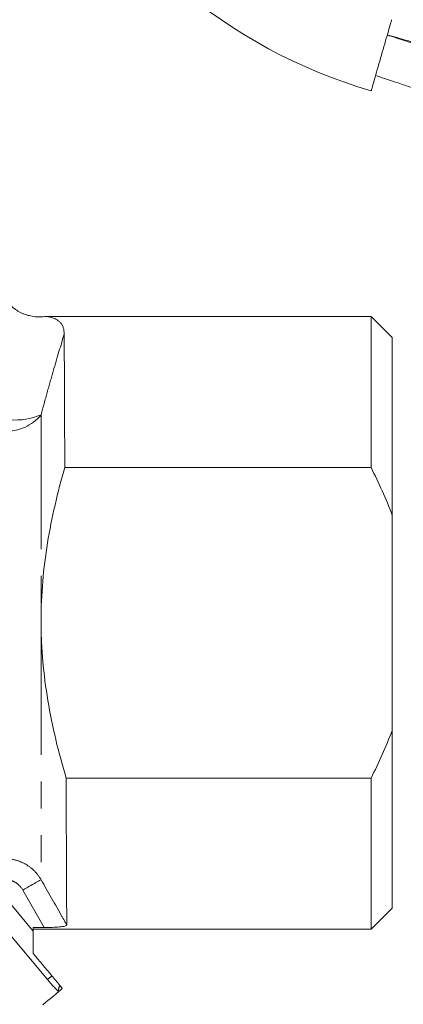
# Model space of a CAD drawing. Units: millimetres. Extents: x -2 to 547, y 9 to 275.
# Drawn here: x 503 to 521, y 159 to 205 of the extents above; entities that cross this region are included whole.
import ezdxf

# ---------------------------------------------------------------- set-up
doc = ezdxf.new("R2010")
doc.units = ezdxf.units.MM
doc.linetypes.add('PHANTOM', pattern=[12.7, 6.35, -1.27, 1.27, -1.27, 1.27, -1.27])

msp = doc.modelspace()

# ---------------------------------------------------------------- linework, layer by layer
at = {"color": 7, "linetype": 'Continuous', "lineweight": 15}
for p, q in [((519.778, 191.318), (504.366, 191.318)), ((520.778, 190.318), (519.778, 191.318)), ((519.778, 184.167), (519.778, 191.318)), ((520.778, 181.917), (520.778, 190.318)), ((519.778, 184.167), (505.269, 184.167)), ((520.778, 171.719), (520.778, 181.917)), ((520.778, 163.318), (520.778, 171.719)), ((505.331, 169.47), (519.778, 169.47)), ((519.778, 162.318), (519.778, 169.47)), ((519.778, 162.318), (520.778, 163.318)), ((503.778, 162.396), (504.285, 162.396)), ((503.778, 162.23), (503.778, 162.396)), ((503.778, 162.318), (519.778, 162.318)), ((503.778, 161.168), (503.778, 162.23))]:
    msp.add_line(p, q, dxfattribs=at)
at = {"color": 8, "linetype": 'PHANTOM', "lineweight": 0}
for p, q in [((504.145, 186.662), (504.145, 176.925)), ((504.145, 176.925), (504.145, 164.659)), ((501.724, 164.678), (503.778, 162.23)), ((504.444, 159.935), (500.985, 164.058))]:
    msp.add_line(p, q, dxfattribs=at)
at = {"color": 7, "linetype": 'Continuous', "lineweight": 15, "flags": 128}
for points in [[(520.754, 205.365), (520.752, 205.36), (520.747, 205.342), (520.739, 205.314), (520.727, 205.274), (520.713, 205.224), (520.695, 205.163), (520.675, 205.091), (520.651, 205.011), (520.626, 204.921), (520.597, 204.823), (520.567, 204.717), (520.534, 204.603), (520.5, 204.484), (520.464, 204.359), (520.426, 204.23), (520.388, 204.097), (520.349, 203.961), (520.309, 203.823), (520.269, 203.684), (520.229, 203.545), (520.189, 203.407), (520.15, 203.271), (520.112, 203.138), (520.074, 203.008), (520.038, 202.883), (520.004, 202.764), (519.971, 202.651), (519.941, 202.545), (519.912, 202.447), (519.886, 202.357), (519.863, 202.276), (519.843, 202.205), (519.825, 202.144), (519.811, 202.093), (519.799, 202.054), (519.791, 202.025), (519.786, 202.008), (519.784, 202.002)], [(504.975, 159.36), (504.911, 159.307), (504.84, 159.247), (504.759, 159.179), (504.671, 159.105), (504.574, 159.024), (504.469, 158.936), (504.356, 158.841), (504.236, 158.74)]]:
    msp.add_lwpolyline(points, dxfattribs=at)
at = {"color": 8, "linetype": 'PHANTOM', "lineweight": 0, "flags": 128}
for points in [[(504.145, 164.659), (504.13, 164.65), (504.104, 164.635), (504.068, 164.615), (504.021, 164.588), (503.965, 164.556), (503.9, 164.52), (503.827, 164.478), (503.746, 164.433), (503.66, 164.384), (503.569, 164.333), (503.475, 164.279), (503.378, 164.224), (503.279, 164.168)], [(504.658, 160.114), (504.621, 160.083), (504.586, 160.054), (504.555, 160.028), (504.526, 160.004), (504.501, 159.983), (504.479, 159.964), (504.46, 159.948), (504.444, 159.935)]]:
    msp.add_lwpolyline(points, dxfattribs=at)
at = {"color": 7, "linetype": 'Continuous', "lineweight": 15}
msp.add_arc((526.585, 225.597), 24.555, 205, 253.9219, dxfattribs=at)
at = {"color": 8, "linetype": 'PHANTOM', "lineweight": 0}
for centre, radius, start, end in [((502.929, 189.545), 3.129, 237.6692, 292.8622), ((502.485, 188.037), 2.156, 268.0776, 320.3488), ((505.534, 159.41), 0.561, 153.671, 185.0372)]:
    msp.add_arc(centre, radius, start, end, dxfattribs=at)
at = {"color": 7, "linetype": 'Continuous', "lineweight": 15}
for points, knots in [([(533.763, 199.107), (533.533, 199.226), (533.083, 199.46), (532.42, 199.803), (531.779, 200.132), (531.159, 200.444), (530.564, 200.74), (529.992, 201.017), (529.443, 201.278), (528.915, 201.522), (528.404, 201.753), (527.911, 201.969), (527.437, 202.171), (526.988, 202.357), (526.565, 202.528), (526.168, 202.684), (525.8, 202.825), (525.461, 202.952), (525.154, 203.066), (524.878, 203.167), (524.626, 203.258), (524.387, 203.344), (523.918, 203.51), (523.463, 203.668), (523.022, 203.818), (522.828, 203.884), (522.615, 203.956), (522.369, 204.039), (522.083, 204.135), (521.756, 204.244), (521.39, 204.366), (520.982, 204.501), (520.696, 204.595), (520.546, 204.645)], [0, 0, 0, 0, 0.059356, 0.116326, 0.170885, 0.223021, 0.27273, 0.319185, 0.3633, 0.405093, 0.444589, 0.48255, 0.518159, 0.551432, 0.582385, 0.611031, 0.637374, 0.661414, 0.683099, 0.702481, 0.719602, 0.736012, 0.752454, 0.817378, 0.830428, 0.8435, 0.857492, 0.874334, 0.894092, 0.916341, 0.941409, 0.969296, 1, 1, 1, 1]), ([(537.218, 200.171), (536.888, 200.255), (536.24, 200.418), (535.287, 200.659), (534.375, 200.891), (533.502, 201.114), (532.674, 201.327), (531.89, 201.532), (531.15, 201.727), (530.448, 201.913), (529.78, 202.092), (529.147, 202.262), (528.549, 202.424), (527.992, 202.575), (527.474, 202.717), (526.997, 202.848), (526.56, 202.968), (526.182, 203.072), (525.858, 203.161), (525.586, 203.237), (525.338, 203.306), (525.102, 203.371), (524.87, 203.435), (524.524, 203.531), (524.061, 203.661), (523.596, 203.79), (523.239, 203.89), (522.994, 203.959), (522.733, 204.031), (522.447, 204.112), (522.128, 204.201), (521.778, 204.299), (521.397, 204.406), (520.983, 204.522), (520.695, 204.603), (520.546, 204.645)], [0, 0, 0, 0, 0.059494, 0.116593, 0.171295, 0.223601, 0.27351, 0.320199, 0.364584, 0.406665, 0.446447, 0.484669, 0.520496, 0.553926, 0.584959, 0.613593, 0.639828, 0.663663, 0.681653, 0.697983, 0.712651, 0.726408, 0.740353, 0.754497, 0.788623, 0.823851, 0.838251, 0.852828, 0.868025, 0.885194, 0.904429, 0.925332, 0.948229, 0.973118, 1, 1, 1, 1]), ([(519.992, 202.723), (520.131, 202.677), (520.398, 202.588), (520.782, 202.461), (521.133, 202.344), (521.451, 202.238), (521.735, 202.143), (522.031, 202.043), (522.346, 201.937), (522.689, 201.82), (522.997, 201.713), (523.272, 201.617), (523.516, 201.532), (523.755, 201.447), (523.991, 201.363), (524.234, 201.275), (524.497, 201.179), (524.79, 201.07), (525.113, 200.949), (525.464, 200.814), (525.843, 200.665), (526.248, 200.501), (526.675, 200.324), (527.124, 200.132), (527.594, 199.926), (528.086, 199.704), (528.604, 199.464), (529.148, 199.206), (529.718, 198.929), (530.312, 198.634), (530.928, 198.323), (531.569, 197.994), (532.235, 197.65), (532.687, 197.414), (532.917, 197.294)], [0, 0, 0, 0, 0.029033, 0.055779, 0.08023, 0.102384, 0.122243, 0.139812, 0.164432, 0.188412, 0.211852, 0.229424, 0.24668, 0.263617, 0.280238, 0.296942, 0.315711, 0.336803, 0.360154, 0.385795, 0.41373, 0.443969, 0.476546, 0.51086, 0.547529, 0.586617, 0.628182, 0.6732, 0.720896, 0.771309, 0.82446, 0.880334, 0.938876, 1, 1, 1, 1]), ([(504.366, 191.319), (504.344, 191.316), (504.279, 191.305), (504.161, 191.297), (504.015, 191.295), (503.865, 191.305), (503.718, 191.326), (503.575, 191.357), (503.435, 191.398), (503.301, 191.448), (503.172, 191.508), (503.048, 191.575), (502.931, 191.651), (502.82, 191.733), (502.717, 191.822), (502.62, 191.917), (502.532, 192.017), (502.451, 192.121), (502.378, 192.229), (502.313, 192.338), (502.277, 192.413), (502.259, 192.449)], [0, 0, 0, 0, 0.025083, 0.078175, 0.137353, 0.195971, 0.253871, 0.311101, 0.367707, 0.423717, 0.479154, 0.534034, 0.588365, 0.642152, 0.695389, 0.748071, 0.800183, 0.851706, 0.902615, 0.952875, 1, 1, 1, 1]), ([(505.242, 190.483), (505.239, 190.538), (505.235, 190.647), (505.2, 190.79), (505.145, 190.918), (505.066, 191.029), (504.963, 191.122), (504.852, 191.189), (504.741, 191.237), (504.637, 191.27), (504.529, 191.295), (504.45, 191.308), (504.4, 191.314), (504.376, 191.317), (504.364, 191.318), (504.365, 191.318), (504.366, 191.318)], [0, 0, 0, 0, 0.100291, 0.200658, 0.300946, 0.404092, 0.507323, 0.610487, 0.682516, 0.75455, 0.82676, 0.898941, 0.928575, 0.958197, 0.988451, 1, 1, 1, 1]), ([(505.269, 184.167), (505.267, 184.53), (505.266, 184.884), (505.263, 185.577), (505.261, 185.912), (505.257, 186.874), (505.255, 187.463), (505.25, 188.536), (505.248, 189.022), (505.244, 189.852), (505.243, 190.201), (505.242, 190.483)], [0, 0, 0, 0, 0.125, 0.125, 0.25, 0.25, 0.5, 0.5, 0.75, 0.75, 1, 1, 1, 1]), ([(505.269, 184.167), (504.928, 182.99), (504.646, 181.802), (504.254, 179.392), (504.145, 178.169), (504.145, 176.925)], [0, 0, 0, 0, 0.5, 0.5, 1, 1, 1, 1]), ([(504.145, 176.925), (504.145, 176.607), (504.152, 176.286), (504.18, 175.649), (504.201, 175.333), (504.284, 174.386), (504.365, 173.761), (504.676, 171.9), (504.974, 170.678), (505.331, 169.47)], [0, 0, 0, 0, 0.125, 0.125, 0.25, 0.25, 0.5, 0.5, 1, 1, 1, 1]), ([(505.361, 162.521), (505.36, 162.61), (505.36, 162.727), (505.359, 163.014), (505.358, 163.185), (505.356, 163.579), (505.355, 163.803), (505.353, 164.306), (505.352, 164.584), (505.348, 165.479), (505.345, 166.165), (505.34, 167.327), (505.339, 167.736), (505.335, 168.581), (505.333, 169.018), (505.331, 169.47)], [0, 0, 0, 0, 0.125, 0.125, 0.25, 0.25, 0.375, 0.375, 0.5, 0.5, 0.75, 0.75, 0.875, 0.875, 1, 1, 1, 1]), ([(504.285, 162.396), (504.418, 162.396), (504.547, 162.398), (504.799, 162.407), (504.915, 162.413), (505.122, 162.433), (505.209, 162.446), (505.329, 162.479), (505.361, 162.499), (505.361, 162.521)], [0, 0, 0, 0, 0.25, 0.25, 0.5, 0.5, 0.75, 0.75, 1, 1, 1, 1])]:
    msp.add_open_spline(points, degree=3, knots=knots, dxfattribs=at)
at = {"color": 8, "linetype": 'PHANTOM', "lineweight": 0}
for points, knots in [([(505.242, 190.483), (505.085, 189.967), (504.909, 189.379), (504.629, 188.41), (504.533, 188.073), (504.34, 187.382), (504.242, 187.026), (504.145, 186.662)], [0, 0, 0, 0, 0.5, 0.5, 0.75, 0.75, 1, 1, 1, 1]), ([(502.413, 165.658), (502.589, 165.658), (502.762, 165.635), (503.099, 165.545), (503.263, 165.477), (503.564, 165.303), (503.705, 165.195), (503.95, 164.95), (504.057, 164.811), (504.145, 164.659)], [0, 0, 0, 0, 0.25, 0.25, 0.5, 0.5, 0.75, 0.75, 1, 1, 1, 1]), ([(503.279, 164.168), (503.192, 164.322), (503.065, 164.451), (502.839, 164.585), (502.757, 164.62), (502.588, 164.666), (502.502, 164.678), (502.413, 164.678)], [0, 0, 0, 0, 0.5, 0.5, 0.75, 0.75, 1, 1, 1, 1]), ([(504.145, 164.659), (504.474, 164.079), (504.804, 163.499), (505.134, 162.92), (505.209, 162.787), (505.285, 162.654), (505.361, 162.521)], [0, 0, 0, 0, 0.002000001, 0.002000001, 0.002000001, 0.00245901, 0.00245901, 0.00245901, 0.00245901])]:
    msp.add_open_spline(points, degree=3, knots=knots, dxfattribs=at)
at = {"color": 7, "linetype": 'Continuous', "lineweight": 15}
for points in [[(520.778, 181.917), (520.486, 182.691), (520.147, 183.438), (519.778, 184.167)], [(519.778, 169.47), (520.149, 170.202), (520.487, 170.95), (520.778, 171.719)], [(504.658, 160.114), (504.364, 160.465), (504.071, 160.817), (503.778, 161.168)], [(505.031, 159.659), (504.91, 159.809), (504.786, 159.961), (504.658, 160.114)], [(504.975, 159.36), (505.01, 159.39), (505.07, 159.44), (505.15, 159.507)], [(505.15, 159.507), (505.115, 159.553), (505.075, 159.604), (505.031, 159.659)]]:
    msp.add_open_spline(points, degree=3, dxfattribs=at)
at = {"color": 8, "linetype": 'PHANTOM', "lineweight": 0}
for points in [[(504.285, 162.396), (503.949, 162.986), (503.614, 163.577), (503.279, 164.168)], [(504.975, 159.36), (504.796, 159.537), (504.617, 159.73), (504.444, 159.935)]]:
    msp.add_open_spline(points, degree=3, dxfattribs=at)

doc.saveas('drawing.dxf')
